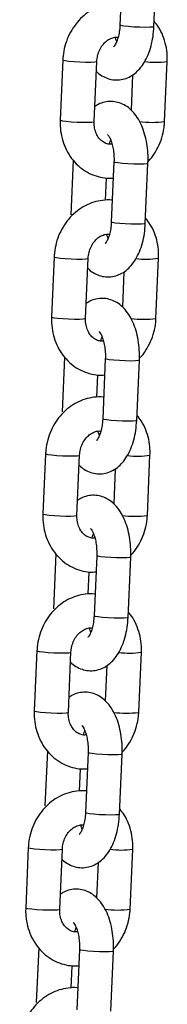
# Model space of a CAD drawing. Units: millimetres. Extents: x 22856.4 to 22877.8, y 4390 to 4409.4.
# Drawn here: x 22872.8 to 22872.8, y 4404.6 to 4404.8 of the extents above; entities that cross this region are included whole.
import ezdxf

# ---------------------------------------------------------------- set-up
doc = ezdxf.new("R2010")
doc.units = ezdxf.units.MM
doc.header["$LTSCALE"] = 50

# ---------------------------------------------------------------- blocks, each defined once
blk = doc.blocks.new('r')
at = {"color": 7, "linetype": 'Continuous', "lineweight": 25}
for p, q in [((14.9906, 12.31781), (14.99012, 12.30686)), ((14.99631, 12.30658), (14.99679, 12.31754)), ((14.97972, 12.30053), (14.97924, 12.28957)), ((14.98543, 12.2893), (14.98591, 12.30026)), ((14.99825, 12.2893), (14.99873, 12.30026)), ((14.99242, 12.2978), (14.99214, 12.29138)), ((14.98162, 12.28227), (14.98118, 12.27228)), ((14.98903, 12.28195), (14.98855, 12.27099)), ((14.99474, 12.27072), (14.99522, 12.28168)), ((14.9875, 12.27495), (14.98768, 12.279)), ((14.97815, 12.26466), (14.97767, 12.25371)), ((14.98387, 12.25344), (14.98434, 12.26439)), ((14.99668, 12.25344), (14.99716, 12.26439)), ((14.99085, 12.26194), (14.99057, 12.25552)), ((14.98005, 12.24641), (14.97961, 12.23642)), ((14.98746, 12.24609), (14.98698, 12.23513)), ((14.99318, 12.23486), (14.99366, 12.24582)), ((14.98593, 12.23909), (14.98611, 12.24314)), ((14.97658, 12.2288), (14.9761, 12.21784)), ((14.9823, 12.21757), (14.98278, 12.22853)), ((14.99511, 12.21757), (14.99559, 12.22853)), ((14.98928, 12.22607), (14.989, 12.21966)), ((14.97848, 12.21054), (14.97804, 12.20056)), ((14.98589, 12.21022), (14.98541, 12.19927)), ((14.99161, 12.199), (14.99209, 12.20995)), ((14.98436, 12.20323), (14.98454, 12.20728)), ((14.97501, 12.19294), (14.97453, 12.18198)), ((14.98073, 12.18171), (14.98121, 12.19267)), ((14.99355, 12.18171), (14.99402, 12.19267)), ((14.98771, 12.19021), (14.98743, 12.18379)), ((14.97691, 12.17468), (14.97647, 12.16469)), ((14.98432, 12.17436), (14.98384, 12.1634)), ((14.99004, 12.16313), (14.99052, 12.17409)), ((14.98279, 12.16736), (14.98297, 12.17142)), ((14.97344, 12.15708), (14.97297, 12.14612)), ((14.97916, 12.14585), (14.97964, 12.1568)), ((14.99198, 12.14585), (14.99246, 12.1568)), ((14.98614, 12.15435), (14.98586, 12.14793)), ((14.97534, 12.13882), (14.9749, 12.12883)), ((14.98275, 12.1385), (14.98228, 12.12754)), ((14.98847, 12.12727), (14.98895, 12.13823)), ((14.98123, 12.1315), (14.9814, 12.13555))]:
    blk.add_line(p, q, dxfattribs=at)
at = {"color": 8, "linetype": 'Continuous', "lineweight": 25, "flags": 128}
for points in [[(14.99631, 12.30658), (14.99612, 12.30651), (14.99559, 12.30647), (14.99476, 12.30645), (14.99375, 12.30647), (14.99267, 12.30651), (14.99166, 12.30659), (14.99084, 12.30667), (14.9903, 12.30677), (14.99012, 12.30686), (14.99012, 12.30686)], [(14.97972, 12.30053), (14.97977, 12.30048), (14.98013, 12.30039), (14.98082, 12.3003), (14.98175, 12.30022), (14.98281, 12.30016), (14.98387, 12.30013), (14.9848, 12.30013), (14.9855, 12.30016), (14.98587, 12.30022), (14.98591, 12.30026)], [(14.97924, 12.28957), (14.97929, 12.28953), (14.97965, 12.28943), (14.98034, 12.28934), (14.98127, 12.28926), (14.98233, 12.2892), (14.98339, 12.28917), (14.98432, 12.28917), (14.98502, 12.2892), (14.98539, 12.28926), (14.98543, 12.2893)], [(14.99522, 12.28168), (14.99504, 12.28161), (14.9945, 12.28156), (14.99367, 12.28155), (14.99266, 12.28156), (14.99158, 12.28161), (14.99057, 12.28168), (14.98975, 12.28177), (14.98921, 12.28186), (14.98903, 12.28195), (14.98903, 12.28195)], [(14.99474, 12.27072), (14.99456, 12.27065), (14.99402, 12.2706), (14.99319, 12.27059), (14.99218, 12.2706), (14.9911, 12.27065), (14.99009, 12.27072), (14.98927, 12.27081), (14.98874, 12.2709), (14.98855, 12.27099), (14.98855, 12.27099)], [(14.97815, 12.26466), (14.9782, 12.26462), (14.97856, 12.26453), (14.97925, 12.26444), (14.98018, 12.26436), (14.98124, 12.26429), (14.9823, 12.26426), (14.98323, 12.26426), (14.98393, 12.26429), (14.9843, 12.26436), (14.98434, 12.26439)], [(14.97767, 12.25371), (14.97772, 12.25366), (14.97808, 12.25357), (14.97877, 12.25348), (14.9797, 12.2534), (14.98076, 12.25334), (14.98182, 12.2533), (14.98276, 12.2533), (14.98345, 12.25334), (14.98382, 12.2534), (14.98387, 12.25344)], [(14.99366, 12.24582), (14.99347, 12.24575), (14.99293, 12.2457), (14.9921, 12.24568), (14.99109, 12.2457), (14.99002, 12.24575), (14.98901, 12.24582), (14.98818, 12.24591), (14.98765, 12.246), (14.98746, 12.24609), (14.98746, 12.24609)], [(14.99318, 12.23486), (14.99299, 12.23479), (14.99245, 12.23474), (14.99162, 12.23472), (14.99061, 12.23474), (14.98954, 12.23479), (14.98853, 12.23486), (14.9877, 12.23495), (14.98717, 12.23504), (14.98698, 12.23513), (14.98698, 12.23513)], [(14.97658, 12.2288), (14.97663, 12.22876), (14.97699, 12.22867), (14.97768, 12.22857), (14.97862, 12.22849), (14.97967, 12.22843), (14.98073, 12.2284), (14.98167, 12.2284), (14.98236, 12.22843), (14.98273, 12.22849), (14.98278, 12.22853)], [(14.9761, 12.21784), (14.97615, 12.2178), (14.97652, 12.21771), (14.97721, 12.21762), (14.97814, 12.21753), (14.97919, 12.21747), (14.98025, 12.21744), (14.98119, 12.21744), (14.98188, 12.21747), (14.98225, 12.21753), (14.9823, 12.21757)], [(14.99209, 12.20995), (14.9919, 12.20988), (14.99136, 12.20984), (14.99053, 12.20982), (14.98952, 12.20984), (14.98845, 12.20988), (14.98744, 12.20995), (14.98661, 12.21004), (14.98608, 12.21014), (14.98589, 12.21022), (14.98589, 12.21023)], [(14.99161, 12.199), (14.99142, 12.19892), (14.99088, 12.19888), (14.99005, 12.19886), (14.98904, 12.19888), (14.98797, 12.19892), (14.98696, 12.199), (14.98613, 12.19908), (14.9856, 12.19918), (14.98541, 12.19927), (14.98541, 12.19927)], [(14.97501, 12.19294), (14.97506, 12.1929), (14.97543, 12.1928), (14.97612, 12.19271), (14.97705, 12.19263), (14.97811, 12.19257), (14.97916, 12.19254), (14.9801, 12.19254), (14.98079, 12.19257), (14.98116, 12.19263), (14.98121, 12.19267)], [(14.97453, 12.18198), (14.97458, 12.18194), (14.97495, 12.18184), (14.97564, 12.18175), (14.97657, 12.18167), (14.97763, 12.18161), (14.97869, 12.18158), (14.97962, 12.18158), (14.98031, 12.18161), (14.98068, 12.18167), (14.98073, 12.18171)], [(14.99052, 12.17409), (14.99033, 12.17402), (14.98979, 12.17397), (14.98896, 12.17396), (14.98795, 12.17397), (14.98688, 12.17402), (14.98587, 12.17409), (14.98504, 12.17418), (14.98451, 12.17427), (14.98432, 12.17436), (14.98432, 12.17436)], [(14.99004, 12.16313), (14.98985, 12.16306), (14.98931, 12.16301), (14.98849, 12.163), (14.98747, 12.16301), (14.9864, 12.16306), (14.98539, 12.16313), (14.98457, 12.16322), (14.98403, 12.16332), (14.98384, 12.1634), (14.98384, 12.1634)], [(14.97344, 12.15708), (14.97349, 12.15703), (14.97386, 12.15694), (14.97455, 12.15685), (14.97548, 12.15677), (14.97654, 12.15671), (14.9776, 12.15667), (14.97853, 12.15667), (14.97922, 12.15671), (14.97959, 12.15677), (14.97964, 12.1568)], [(14.97297, 12.14612), (14.97301, 12.14607), (14.97338, 12.14598), (14.97407, 12.14589), (14.975, 12.14581), (14.97606, 12.14575), (14.97712, 12.14572), (14.97805, 12.14572), (14.97874, 12.14575), (14.97911, 12.14581), (14.97916, 12.14585)], [(14.98895, 12.13823), (14.98876, 12.13816), (14.98822, 12.13811), (14.9874, 12.13809), (14.98638, 12.13811), (14.98531, 12.13816), (14.9843, 12.13823), (14.98348, 12.13832), (14.98294, 12.13841), (14.98275, 12.1385), (14.98275, 12.1385)]]:
    blk.add_lwpolyline(points, dxfattribs=at)
at = {"color": 8, "linetype": 'Continuous', "lineweight": 25}
for centre, radius, start, end in [((14.99654, 12.3135), 0.01342, 261.7592, 279.396), ((14.99594, 12.30771), 0.01856, 263.016, 277.1548), ((14.99497, 12.27764), 0.01342, 261.7592, 279.396), ((14.99437, 12.27185), 0.01856, 263.016, 277.1548), ((14.9934, 12.24177), 0.01342, 261.7592, 279.396), ((14.9928, 12.23598), 0.01856, 263.016, 277.1548), ((14.99183, 12.20591), 0.01342, 261.7592, 279.396), ((14.99123, 12.20012), 0.01856, 263.016, 277.1548), ((14.99026, 12.17005), 0.01342, 261.7592, 279.396), ((14.98967, 12.16426), 0.01856, 263.016, 277.1548)]:
    blk.add_arc(centre, radius, start, end, dxfattribs=at)
at = {"color": 7, "linetype": 'Continuous', "lineweight": 25}
for points, knots in [([(14.99029, 12.31082), (14.99025, 12.31083), (14.98967, 12.31093), (14.98852, 12.31083), (14.9869, 12.31051), (14.98534, 12.30986), (14.98391, 12.30894), (14.98262, 12.30776), (14.98153, 12.30635), (14.98067, 12.30477), (14.98006, 12.30304), (14.97979, 12.3016), (14.97973, 12.30076), (14.97972, 12.30053)], [0, 0, 0, 0, 0.007486, 0.111259, 0.214831, 0.318713, 0.423301, 0.528804, 0.63524, 0.742494, 0.850401, 0.958809, 1, 1, 1, 1]), ([(14.98583, 12.29844), (14.98591, 12.29836), (14.98627, 12.29797), (14.98707, 12.29747), (14.9882, 12.297), (14.98942, 12.29682), (14.99064, 12.29694), (14.99181, 12.29736), (14.99285, 12.29803), (14.99377, 12.29892), (14.99459, 12.30006), (14.99528, 12.30144), (14.99581, 12.30303), (14.99618, 12.30477), (14.99627, 12.30598), (14.99631, 12.30658)], [0, 0, 0, 0, 0.020477, 0.097812, 0.171435, 0.243492, 0.319832, 0.39378, 0.468051, 0.545872, 0.629775, 0.720113, 0.813827, 0.906941, 1, 1, 1, 1]), ([(14.99012, 12.30686), (14.99011, 12.30665), (14.99007, 12.30603), (14.98992, 12.30507), (14.98964, 12.3041), (14.98933, 12.30338), (14.98903, 12.30297), (14.98899, 12.30294), (14.98897, 12.30292)], [0, 0, 0, 0, 0.099753, 0.293238, 0.482673, 0.664982, 0.839579, 1, 1, 1, 1]), ([(14.99873, 12.30026), (14.99874, 12.30062), (14.99875, 12.3016), (14.99853, 12.30317), (14.998, 12.30491), (14.99728, 12.30641), (14.99663, 12.30721), (14.99636, 12.30756)], [0, 0, 0, 0, 0.136163, 0.366432, 0.597216, 0.827663, 1, 1, 1, 1]), ([(14.98591, 12.30026), (14.98593, 12.30043), (14.98597, 12.30097), (14.98619, 12.30187), (14.98667, 12.30287), (14.98732, 12.30368), (14.98806, 12.30427), (14.98884, 12.30459), (14.98941, 12.30471), (14.98971, 12.30464), (14.98977, 12.30463)], [0, 0, 0, 0, 0.0661299, 0.2120756, 0.3580046, 0.503937, 0.6511578, 0.8023098, 0.9620384, 1, 1, 1, 1]), ([(14.98953, 12.3039), (14.9895, 12.30396), (14.98941, 12.30415), (14.98934, 12.30443), (14.98929, 12.30462)], [0, 0, 0, 0, 0.321886, 1, 1, 1, 1]), ([(14.99522, 12.28168), (14.99523, 12.282), (14.99526, 12.28292), (14.99516, 12.28445), (14.99487, 12.28621), (14.99438, 12.28788), (14.99372, 12.28938), (14.9929, 12.29064), (14.99196, 12.29164), (14.99091, 12.29237), (14.98977, 12.29283), (14.98855, 12.29301), (14.98733, 12.29288), (14.9863, 12.29254), (14.98576, 12.29217), (14.98555, 12.29203)], [0, 0, 0, 0, 0.048466, 0.138657, 0.229563, 0.321981, 0.417007, 0.505109, 0.587205, 0.663343, 0.735826, 0.806768, 0.881927, 0.95473, 1, 1, 1, 1]), ([(14.97924, 12.28957), (14.97923, 12.28921), (14.97922, 12.28823), (14.97944, 12.28665), (14.97997, 12.28491), (14.98078, 12.2833), (14.98184, 12.28188), (14.98312, 12.28071), (14.98457, 12.27981), (14.98615, 12.27922), (14.98761, 12.27894), (14.98853, 12.27899), (14.9889, 12.27901)], [0, 0, 0, 0, 0.064825, 0.174453, 0.284327, 0.39404, 0.503251, 0.611599, 0.718816, 0.824851, 0.929912, 1, 1, 1, 1]), ([(14.98868, 12.2852), (14.98858, 12.28519), (14.98819, 12.28512), (14.9876, 12.28527), (14.98689, 12.28564), (14.98628, 12.28625), (14.9858, 12.28707), (14.98549, 12.28806), (14.98542, 12.28884), (14.98543, 12.28925), (14.98543, 12.2893)], [0, 0, 0, 0, 0.062996, 0.237082, 0.398539, 0.547388, 0.689842, 0.841093, 0.979698, 1, 1, 1, 1]), ([(14.99523, 12.28203), (14.99526, 12.28205), (14.99572, 12.28247), (14.99643, 12.28349), (14.99731, 12.28506), (14.99791, 12.28679), (14.99818, 12.28822), (14.99824, 12.28907), (14.99825, 12.2893)], [0, 0, 0, 0, 0.014129, 0.236822, 0.461226, 0.686997, 0.913818, 1, 1, 1, 1]), ([(14.98789, 12.2869), (14.98788, 12.28691), (14.98785, 12.28693), (14.98799, 12.28681), (14.98824, 12.28642), (14.98854, 12.28575), (14.9888, 12.28485), (14.98899, 12.28376), (14.98905, 12.28276), (14.98904, 12.28215), (14.98903, 12.28195)], [0, 0, 0, 0, 0.012299, 0.154965, 0.294281, 0.438973, 0.592008, 0.752586, 0.918254, 1, 1, 1, 1]), ([(14.9882, 12.2852), (14.98825, 12.28538), (14.98832, 12.28567), (14.98841, 12.28586), (14.98844, 12.28593)], [0, 0, 0, 0, 0.626812, 1, 1, 1, 1]), ([(14.98872, 12.27496), (14.98868, 12.27496), (14.98811, 12.27507), (14.98695, 12.27497), (14.98533, 12.27465), (14.98377, 12.274), (14.98234, 12.27307), (14.98105, 12.27189), (14.97996, 12.27049), (14.9791, 12.2689), (14.97849, 12.26718), (14.97822, 12.26574), (14.97817, 12.2649), (14.97815, 12.26466)], [0, 0, 0, 0, 0.007486, 0.111259, 0.214831, 0.318713, 0.423301, 0.528804, 0.63524, 0.742494, 0.850401, 0.958809, 1, 1, 1, 1]), ([(14.98427, 12.26258), (14.98434, 12.2625), (14.9847, 12.26211), (14.9855, 12.2616), (14.98663, 12.26113), (14.98785, 12.26095), (14.98908, 12.26108), (14.99024, 12.2615), (14.99128, 12.26216), (14.9922, 12.26306), (14.99302, 12.2642), (14.99371, 12.26558), (14.99424, 12.26717), (14.99461, 12.2689), (14.9947, 12.27012), (14.99474, 12.27072)], [0, 0, 0, 0, 0.020477, 0.097812, 0.171435, 0.243492, 0.319832, 0.39378, 0.468051, 0.545872, 0.629775, 0.720113, 0.813827, 0.906941, 1, 1, 1, 1]), ([(14.98855, 12.27099), (14.98854, 12.27078), (14.9885, 12.27017), (14.98835, 12.26921), (14.98807, 12.26823), (14.98776, 12.26752), (14.98747, 12.26711), (14.98743, 12.26707), (14.98741, 12.26706)], [0, 0, 0, 0, 0.099753, 0.293238, 0.482673, 0.664982, 0.839579, 1, 1, 1, 1]), ([(14.99716, 12.26439), (14.99717, 12.26476), (14.99718, 12.26573), (14.99697, 12.26731), (14.99643, 12.26905), (14.99571, 12.27054), (14.99506, 12.27135), (14.99479, 12.27169)], [0, 0, 0, 0, 0.136163, 0.366432, 0.597216, 0.827663, 1, 1, 1, 1]), ([(14.98434, 12.26439), (14.98436, 12.26456), (14.9844, 12.2651), (14.98463, 12.26601), (14.9851, 12.26701), (14.98575, 12.26782), (14.98649, 12.26841), (14.98727, 12.26873), (14.98785, 12.26885), (14.98814, 12.26878), (14.9882, 12.26877)], [0, 0, 0, 0, 0.0661299, 0.2120756, 0.3580046, 0.503937, 0.6511578, 0.8023098, 0.9620384, 1, 1, 1, 1]), ([(14.98796, 12.26803), (14.98793, 12.26809), (14.98784, 12.26829), (14.98777, 12.26857), (14.98772, 12.26876)], [0, 0, 0, 0, 0.321886, 1, 1, 1, 1]), ([(14.99366, 12.24582), (14.99366, 12.24614), (14.99369, 12.24706), (14.99359, 12.24859), (14.9933, 12.25035), (14.99282, 12.25202), (14.99215, 12.25352), (14.99133, 12.25478), (14.99039, 12.25577), (14.98934, 12.2565), (14.9882, 12.25696), (14.98699, 12.25715), (14.98576, 12.25702), (14.98473, 12.25667), (14.98419, 12.2563), (14.98398, 12.25616)], [0, 0, 0, 0, 0.048466, 0.138657, 0.229563, 0.321981, 0.417007, 0.505109, 0.587205, 0.663343, 0.735826, 0.806768, 0.881927, 0.95473, 1, 1, 1, 1]), ([(14.97767, 12.25371), (14.97767, 12.25334), (14.97765, 12.25237), (14.97787, 12.25079), (14.9784, 12.24905), (14.97921, 12.24744), (14.98027, 12.24602), (14.98155, 12.24485), (14.983, 12.24394), (14.98458, 12.24336), (14.98604, 12.24308), (14.98696, 12.24313), (14.98733, 12.24315)], [0, 0, 0, 0, 0.064825, 0.174453, 0.284327, 0.39404, 0.503251, 0.611599, 0.718816, 0.824851, 0.929912, 1, 1, 1, 1]), ([(14.98711, 12.24934), (14.98701, 12.24932), (14.98662, 12.24926), (14.98603, 12.24941), (14.98532, 12.24978), (14.98472, 12.25039), (14.98423, 12.25121), (14.98392, 12.25219), (14.98385, 12.25298), (14.98386, 12.25338), (14.98387, 12.25344)], [0, 0, 0, 0, 0.062996, 0.237082, 0.398539, 0.547388, 0.689842, 0.841093, 0.979698, 1, 1, 1, 1]), ([(14.99366, 12.24616), (14.99369, 12.24619), (14.99415, 12.24661), (14.99486, 12.24763), (14.99574, 12.24919), (14.99634, 12.25092), (14.99662, 12.25236), (14.99667, 12.2532), (14.99668, 12.25344)], [0, 0, 0, 0, 0.014129, 0.236822, 0.461226, 0.686997, 0.913818, 1, 1, 1, 1]), ([(14.98632, 12.25104), (14.98632, 12.25104), (14.98628, 12.25107), (14.98642, 12.25095), (14.98667, 12.25056), (14.98697, 12.24989), (14.98723, 12.24899), (14.98742, 12.24789), (14.98748, 12.24689), (14.98747, 12.24629), (14.98746, 12.24609)], [0, 0, 0, 0, 0.012299, 0.154965, 0.294281, 0.438973, 0.592008, 0.752586, 0.918254, 1, 1, 1, 1]), ([(14.98663, 12.24933), (14.98668, 12.24951), (14.98675, 12.2498), (14.98684, 12.24999), (14.98687, 12.25007)], [0, 0, 0, 0, 0.626812, 1, 1, 1, 1]), ([(14.98716, 12.2391), (14.98712, 12.2391), (14.98654, 12.2392), (14.98538, 12.23911), (14.98376, 12.23879), (14.9822, 12.23813), (14.98077, 12.23721), (14.97949, 12.23603), (14.97839, 12.23463), (14.97753, 12.23304), (14.97692, 12.23131), (14.97665, 12.22988), (14.9766, 12.22903), (14.97658, 12.2288)], [0, 0, 0, 0, 0.007486, 0.111259, 0.214831, 0.318713, 0.423301, 0.528804, 0.63524, 0.742494, 0.850401, 0.958809, 1, 1, 1, 1]), ([(14.9827, 12.22672), (14.98277, 12.22663), (14.98313, 12.22624), (14.98393, 12.22574), (14.98506, 12.22527), (14.98628, 12.22509), (14.98751, 12.22521), (14.98867, 12.22563), (14.98971, 12.2263), (14.99063, 12.2272), (14.99145, 12.22833), (14.99214, 12.22971), (14.99267, 12.23131), (14.99304, 12.23304), (14.99313, 12.23425), (14.99318, 12.23486)], [0, 0, 0, 0, 0.020477, 0.097812, 0.171435, 0.243492, 0.319832, 0.39378, 0.468051, 0.545872, 0.629775, 0.720113, 0.813827, 0.906941, 1, 1, 1, 1]), ([(14.98698, 12.23513), (14.98697, 12.23492), (14.98693, 12.23431), (14.98678, 12.23335), (14.9865, 12.23237), (14.98619, 12.23166), (14.9859, 12.23124), (14.98586, 12.23121), (14.98584, 12.2312)], [0, 0, 0, 0, 0.099753, 0.293238, 0.482673, 0.664982, 0.839579, 1, 1, 1, 1]), ([(14.99559, 12.22853), (14.9956, 12.22889), (14.99561, 12.22987), (14.9954, 12.23145), (14.99486, 12.23319), (14.99414, 12.23468), (14.99349, 12.23548), (14.99322, 12.23583)], [0, 0, 0, 0, 0.136163, 0.366432, 0.597216, 0.827663, 1, 1, 1, 1]), ([(14.98278, 12.22853), (14.98279, 12.2287), (14.98283, 12.22924), (14.98306, 12.23015), (14.98354, 12.23114), (14.98418, 12.23196), (14.98492, 12.23254), (14.9857, 12.23287), (14.98628, 12.23298), (14.98657, 12.23292), (14.98663, 12.2329)], [0, 0, 0, 0, 0.0661299, 0.2120756, 0.3580046, 0.503937, 0.6511578, 0.8023098, 0.9620384, 1, 1, 1, 1]), ([(14.98639, 12.23217), (14.98636, 12.23223), (14.98627, 12.23242), (14.9862, 12.23271), (14.98615, 12.2329)], [0, 0, 0, 0, 0.321886, 1, 1, 1, 1]), ([(14.99209, 12.20995), (14.9921, 12.21028), (14.99212, 12.2112), (14.99202, 12.21273), (14.99173, 12.21448), (14.99125, 12.21616), (14.99058, 12.21765), (14.98976, 12.21892), (14.98882, 12.21991), (14.98777, 12.22064), (14.98664, 12.2211), (14.98542, 12.22129), (14.98419, 12.22115), (14.98316, 12.22081), (14.98262, 12.22044), (14.98242, 12.2203)], [0, 0, 0, 0, 0.048466, 0.138657, 0.229563, 0.321981, 0.417007, 0.505109, 0.587205, 0.663343, 0.735826, 0.806768, 0.881927, 0.95473, 1, 1, 1, 1]), ([(14.9761, 12.21784), (14.9761, 12.21748), (14.97608, 12.2165), (14.9763, 12.21493), (14.97683, 12.21318), (14.97764, 12.21158), (14.9787, 12.21016), (14.97998, 12.20898), (14.98143, 12.20808), (14.98301, 12.20749), (14.98447, 12.20721), (14.98539, 12.20726), (14.98576, 12.20728)], [0, 0, 0, 0, 0.064825, 0.174453, 0.284327, 0.39404, 0.503251, 0.611599, 0.718816, 0.824851, 0.929912, 1, 1, 1, 1]), ([(14.98554, 12.21348), (14.98544, 12.21346), (14.98505, 12.21339), (14.98446, 12.21355), (14.98375, 12.21392), (14.98315, 12.21453), (14.98266, 12.21534), (14.98235, 12.21633), (14.98228, 12.21711), (14.9823, 12.21752), (14.9823, 12.21757)], [0, 0, 0, 0, 0.0629961, 0.2370823, 0.3985391, 0.5473883, 0.6898421, 0.8410934, 0.9796981, 1, 1, 1, 1]), ([(14.99209, 12.2103), (14.99212, 12.21032), (14.99258, 12.21074), (14.99329, 12.21176), (14.99417, 12.21333), (14.99477, 12.21506), (14.99505, 12.2165), (14.9951, 12.21734), (14.99511, 12.21757)], [0, 0, 0, 0, 0.014129, 0.236822, 0.461226, 0.686997, 0.913818, 1, 1, 1, 1]), ([(14.98475, 12.21518), (14.98475, 12.21518), (14.98471, 12.2152), (14.98486, 12.21509), (14.9851, 12.2147), (14.9854, 12.21403), (14.98567, 12.21312), (14.98585, 12.21203), (14.98591, 12.21103), (14.9859, 12.21042), (14.98589, 12.21022)], [0, 0, 0, 0, 0.012299, 0.154965, 0.294281, 0.438973, 0.592008, 0.752586, 0.918254, 1, 1, 1, 1]), ([(14.98506, 12.21347), (14.98511, 12.21365), (14.98518, 12.21394), (14.98527, 12.21413), (14.9853, 12.2142)], [0, 0, 0, 0, 0.626812, 1, 1, 1, 1]), ([(14.98559, 12.20323), (14.98555, 12.20324), (14.98497, 12.20334), (14.98381, 12.20325), (14.98219, 12.20292), (14.98064, 12.20227), (14.9792, 12.20135), (14.97792, 12.20017), (14.97683, 12.19876), (14.97596, 12.19718), (14.97535, 12.19545), (14.97508, 12.19401), (14.97503, 12.19317), (14.97501, 12.19294)], [0, 0, 0, 0, 0.007486, 0.111259, 0.214831, 0.318713, 0.423301, 0.528804, 0.63524, 0.742494, 0.850401, 0.958809, 1, 1, 1, 1]), ([(14.98113, 12.19085), (14.9812, 12.19077), (14.98157, 12.19038), (14.98236, 12.18988), (14.98349, 12.18941), (14.98471, 12.18923), (14.98594, 12.18935), (14.9871, 12.18977), (14.98814, 12.19044), (14.98907, 12.19133), (14.98988, 12.19247), (14.99057, 12.19385), (14.9911, 12.19544), (14.99147, 12.19718), (14.99156, 12.19839), (14.99161, 12.199)], [0, 0, 0, 0, 0.020477, 0.097812, 0.171435, 0.243492, 0.319832, 0.39378, 0.468051, 0.545872, 0.629775, 0.720113, 0.813827, 0.906941, 1, 1, 1, 1]), ([(14.98541, 12.19927), (14.9854, 12.19906), (14.98536, 12.19845), (14.98521, 12.19748), (14.98493, 12.19651), (14.98462, 12.19579), (14.98433, 12.19538), (14.98429, 12.19535), (14.98427, 12.19533)], [0, 0, 0, 0, 0.099753, 0.293238, 0.482673, 0.664982, 0.839579, 1, 1, 1, 1]), ([(14.99402, 12.19267), (14.99403, 12.19303), (14.99405, 12.19401), (14.99383, 12.19558), (14.99329, 12.19732), (14.99257, 12.19882), (14.99193, 12.19962), (14.99165, 12.19997)], [0, 0, 0, 0, 0.136163, 0.366432, 0.597216, 0.827663, 1, 1, 1, 1]), ([(14.98121, 12.19267), (14.98122, 12.19284), (14.98126, 12.19338), (14.98149, 12.19428), (14.98197, 12.19528), (14.98261, 12.19609), (14.98336, 12.19668), (14.98414, 12.197), (14.98471, 12.19712), (14.98501, 12.19705), (14.98506, 12.19704)], [0, 0, 0, 0, 0.06613, 0.212076, 0.358005, 0.503937, 0.651158, 0.80231, 0.962038, 1, 1, 1, 1]), ([(14.98482, 12.19631), (14.98479, 12.19637), (14.9847, 12.19656), (14.98463, 12.19684), (14.98458, 12.19703)], [0, 0, 0, 0, 0.321886, 1, 1, 1, 1]), ([(14.99052, 12.17409), (14.99053, 12.17441), (14.99055, 12.17534), (14.99045, 12.17686), (14.99016, 12.17862), (14.98968, 12.18029), (14.98902, 12.18179), (14.98819, 12.18306), (14.98725, 12.18405), (14.9862, 12.18478), (14.98507, 12.18524), (14.98385, 12.18542), (14.98262, 12.18529), (14.98159, 12.18495), (14.98105, 12.18458), (14.98085, 12.18444)], [0, 0, 0, 0, 0.048466, 0.138657, 0.229563, 0.321981, 0.417007, 0.505109, 0.587205, 0.663343, 0.735826, 0.806768, 0.881927, 0.95473, 1, 1, 1, 1]), ([(14.97453, 12.18198), (14.97453, 12.18162), (14.97451, 12.18064), (14.97473, 12.17906), (14.97526, 12.17732), (14.97607, 12.17571), (14.97713, 12.1743), (14.97841, 12.17312), (14.97987, 12.17222), (14.98144, 12.17163), (14.9829, 12.17135), (14.98383, 12.1714), (14.98419, 12.17142)], [0, 0, 0, 0, 0.064825, 0.174453, 0.284327, 0.39404, 0.503251, 0.611599, 0.718816, 0.824851, 0.929912, 1, 1, 1, 1]), ([(14.98397, 12.17761), (14.98387, 12.1776), (14.98348, 12.17753), (14.98289, 12.17768), (14.98219, 12.17806), (14.98158, 12.17866), (14.98109, 12.17948), (14.98078, 12.18047), (14.98071, 12.18125), (14.98073, 12.18166), (14.98073, 12.18171)], [0, 0, 0, 0, 0.062996, 0.237082, 0.398539, 0.547388, 0.689842, 0.841093, 0.979698, 1, 1, 1, 1]), ([(14.99052, 12.17444), (14.99055, 12.17446), (14.99101, 12.17488), (14.99172, 12.1759), (14.9926, 12.17747), (14.9932, 12.1792), (14.99348, 12.18064), (14.99353, 12.18148), (14.99355, 12.18171)], [0, 0, 0, 0, 0.014129, 0.236822, 0.461226, 0.686997, 0.913818, 1, 1, 1, 1]), ([(14.98318, 12.17932), (14.98318, 12.17932), (14.98314, 12.17934), (14.98329, 12.17922), (14.98353, 12.17883), (14.98383, 12.17816), (14.9841, 12.17726), (14.98428, 12.17617), (14.98435, 12.17517), (14.98433, 12.17456), (14.98432, 12.17436)], [0, 0, 0, 0, 0.012299, 0.154965, 0.294281, 0.438973, 0.592008, 0.752586, 0.918254, 1, 1, 1, 1]), ([(14.9835, 12.17761), (14.98354, 12.17779), (14.98361, 12.17808), (14.9837, 12.17827), (14.98374, 12.17834)], [0, 0, 0, 0, 0.626812, 1, 1, 1, 1]), ([(14.98402, 12.16737), (14.98398, 12.16738), (14.9834, 12.16748), (14.98225, 12.16738), (14.98062, 12.16706), (14.97907, 12.16641), (14.97763, 12.16548), (14.97635, 12.1643), (14.97526, 12.1629), (14.97439, 12.16131), (14.97378, 12.15959), (14.97351, 12.15815), (14.97346, 12.15731), (14.97344, 12.15708)], [0, 0, 0, 0, 0.007486, 0.111259, 0.214831, 0.318713, 0.423301, 0.528804, 0.63524, 0.742494, 0.850401, 0.958809, 1, 1, 1, 1]), ([(14.97956, 12.15499), (14.97964, 12.15491), (14.98, 12.15452), (14.98079, 12.15401), (14.98192, 12.15354), (14.98314, 12.15336), (14.98437, 12.15349), (14.98553, 12.15391), (14.98657, 12.15457), (14.9875, 12.15547), (14.98831, 12.15661), (14.989, 12.15799), (14.98953, 12.15958), (14.9899, 12.16131), (14.98999, 12.16253), (14.99004, 12.16313)], [0, 0, 0, 0, 0.020477, 0.097812, 0.171435, 0.243492, 0.319832, 0.39378, 0.468051, 0.545872, 0.629775, 0.720113, 0.813827, 0.906941, 1, 1, 1, 1]), ([(14.98384, 12.1634), (14.98383, 12.1632), (14.98379, 12.16258), (14.98364, 12.16162), (14.98336, 12.16064), (14.98305, 12.15993), (14.98276, 12.15952), (14.98272, 12.15949), (14.9827, 12.15947)], [0, 0, 0, 0, 0.099753, 0.293238, 0.482673, 0.664982, 0.839579, 1, 1, 1, 1]), ([(14.99246, 12.1568), (14.99246, 12.15717), (14.99248, 12.15814), (14.99226, 12.15972), (14.99173, 12.16146), (14.991, 12.16295), (14.99036, 12.16376), (14.99008, 12.1641)], [0, 0, 0, 0, 0.136163, 0.366432, 0.597216, 0.827663, 1, 1, 1, 1]), ([(14.97964, 12.1568), (14.97965, 12.15697), (14.97969, 12.15752), (14.97992, 12.15842), (14.9804, 12.15942), (14.98104, 12.16023), (14.98179, 12.16082), (14.98257, 12.16114), (14.98314, 12.16126), (14.98344, 12.16119), (14.98349, 12.16118)], [0, 0, 0, 0, 0.06613, 0.212076, 0.358005, 0.503937, 0.651158, 0.80231, 0.962038, 1, 1, 1, 1]), ([(14.98325, 12.16044), (14.98323, 12.16051), (14.98314, 12.1607), (14.98306, 12.16098), (14.98302, 12.16117)], [0, 0, 0, 0, 0.321886, 1, 1, 1, 1]), ([(14.98895, 12.13823), (14.98896, 12.13855), (14.98898, 12.13947), (14.98888, 12.141), (14.98859, 12.14276), (14.98811, 12.14443), (14.98745, 12.14593), (14.98662, 12.14719), (14.98568, 12.14819), (14.98463, 12.14892), (14.9835, 12.14938), (14.98228, 12.14956), (14.98105, 12.14943), (14.98002, 12.14908), (14.97948, 12.14872), (14.97928, 12.14857)], [0, 0, 0, 0, 0.048466, 0.138657, 0.229563, 0.321981, 0.417007, 0.505109, 0.587205, 0.663343, 0.735826, 0.806768, 0.881927, 0.95473, 1, 1, 1, 1]), ([(14.97297, 12.14612), (14.97296, 12.14575), (14.97294, 12.14478), (14.97316, 12.1432), (14.97369, 12.14146), (14.9745, 12.13985), (14.97556, 12.13843), (14.97684, 12.13726), (14.9783, 12.13635), (14.97987, 12.13577), (14.98133, 12.13549), (14.98226, 12.13554), (14.98263, 12.13556)], [0, 0, 0, 0, 0.064825, 0.174453, 0.284327, 0.39404, 0.503251, 0.611599, 0.718816, 0.824851, 0.929912, 1, 1, 1, 1]), ([(14.98241, 12.14175), (14.9823, 12.14173), (14.98192, 12.14167), (14.98132, 12.14182), (14.98062, 12.14219), (14.98001, 12.1428), (14.97952, 12.14362), (14.97921, 12.1446), (14.97914, 12.14539), (14.97916, 12.14579), (14.97916, 12.14585)], [0, 0, 0, 0, 0.0629961, 0.2370823, 0.3985391, 0.5473883, 0.6898421, 0.8410934, 0.9796981, 1, 1, 1, 1]), ([(14.98895, 12.13857), (14.98898, 12.1386), (14.98944, 12.13902), (14.99015, 12.14004), (14.99103, 12.1416), (14.99164, 12.14334), (14.99191, 12.14477), (14.99196, 12.14561), (14.99198, 12.14585)], [0, 0, 0, 0, 0.014129, 0.236822, 0.461226, 0.686997, 0.913818, 1, 1, 1, 1]), ([(14.98161, 12.14345), (14.98161, 12.14345), (14.98157, 12.14348), (14.98172, 12.14336), (14.98196, 12.14297), (14.98227, 12.1423), (14.98253, 12.1414), (14.98271, 12.1403), (14.98278, 12.1393), (14.98276, 12.1387), (14.98275, 12.1385)], [0, 0, 0, 0, 0.012299, 0.154965, 0.294281, 0.438973, 0.592008, 0.752586, 0.918254, 1, 1, 1, 1]), ([(14.98193, 12.14174), (14.98197, 12.14192), (14.98204, 12.14221), (14.98213, 12.14241), (14.98217, 12.14248)], [0, 0, 0, 0, 0.626812, 1, 1, 1, 1]), ([(14.98245, 12.13151), (14.98241, 12.13151), (14.98183, 12.13162), (14.98068, 12.13152), (14.97905, 12.1312), (14.9775, 12.13054), (14.97606, 12.12962), (14.97478, 12.12844), (14.97369, 12.12704), (14.97282, 12.12545), (14.97222, 12.12372), (14.97194, 12.12229), (14.97189, 12.12144), (14.97188, 12.12121)], [0, 0, 0, 0, 0.007486, 0.111259, 0.214831, 0.318713, 0.423301, 0.528804, 0.63524, 0.742494, 0.850401, 0.958809, 1, 1, 1, 1])]:
    blk.add_open_spline(points, degree=3, knots=knots, dxfattribs=at)

msp = doc.modelspace()

# ---------------------------------------------------------------- block references
msp.add_blockref('r', (22857.82888, 4392.50399))

doc.saveas('drawing.dxf')
